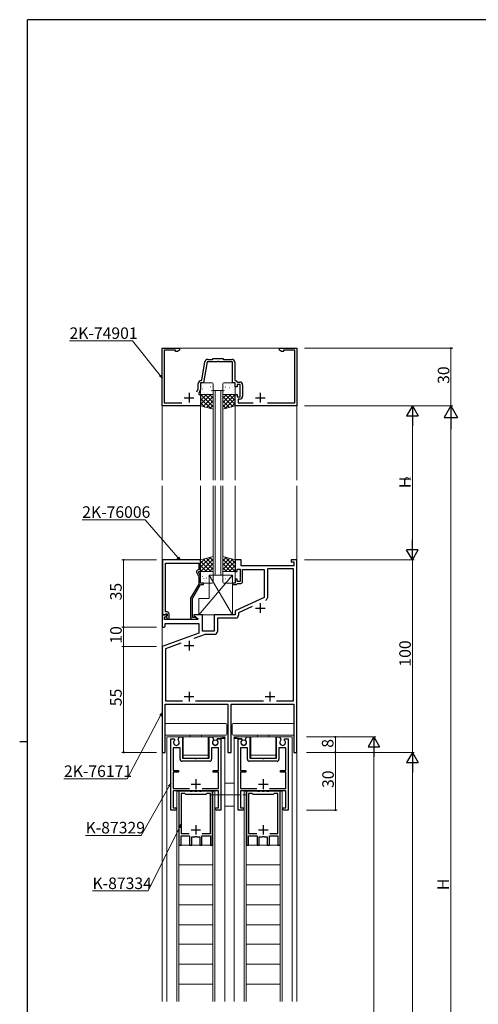
# Model space of a CAD drawing. Extents: x 0 to 1133, y 0 to 806.
# Drawn here: x 0 to 238, y 290 to 802 of the extents above; entities that cross this region are included whole.
import ezdxf

# ---------------------------------------------------------------- set-up
doc = ezdxf.new("R2010")
doc.units = 0
doc.linetypes.add('YCENTER_1', pattern=[13, 10, -1, 1, -1])
for name, color, linetype, lineweight in [('YKK_11', 7, 'CONTINUOUS', 30), ('YKK_12', 2, 'CONTINUOUS', 13), ('YKK_13', 4, 'CONTINUOUS', 13), ('YKK_D', 6, 'CONTINUOUS', 13)]:
    doc.layers.add(name, color=color, linetype=linetype, lineweight=lineweight)
doc.layers.add('YKK_ZWAK', color=7, linetype='CONTINUOUS')
doc.styles.get("Standard").update_dxf_attribs({"font": 'ROMANS.SHX', "bigfont": 'EXTFONT.SHX'})

# ---------------------------------------------------------------- blocks, each defined once
blk = doc.blocks.new('A201')
at = {"layer": 'YKK_ZWAK', "color": 254, "linetype": 'Continuous'}
for p, q in [((571, 410), (21, 410)), ((21, 35), (21, 410)), ((19, 222.5), (21, 222.5))]:
    blk.add_line(p, q, dxfattribs=at)

msp = doc.modelspace()

# ---------------------------------------------------------------- linework, layer by layer
at = {"layer": 'YKK_11', "color": 0, "linetype": 'ByBlock', "lineweight": -2, "ltscale": 0.5}
for p, q in [((74, 601.29), (74, 631.29)), ((74, 631.29), (83, 631.29)), ((81, 630.29), (75, 630.29)), ((75, 630.29), (75, 602.89)), ((81, 629.66), (81, 630.29)), ((81.91, 629.66), (81, 629.66)), ((83, 630.29), (81.91, 629.66)), ((83, 631.29), (83, 630.29)), ((135, 630.29), (135, 631.29)), ((135, 631.29), (144, 631.29)), ((136.09, 629.66), (135, 630.29)), ((137, 629.66), (136.09, 629.66)), ((143, 630.29), (137, 630.29)), ((137, 630.29), (137, 629.66)), ((143, 602.89), (143, 630.29)), ((144, 631.29), (144, 601.29)), ((94.54, 614.74), (96.21, 624.25)), ((97.44, 624.29), (95.5, 613.29)), ((102.54, 624.29), (97.44, 624.29)), ((97.69, 625.49), (100.1, 625.49)), ((100.1, 625.49), (100.5, 625.89)), ((100.5, 625.89), (105.5, 625.89)), ((102.73, 624.41), (102.54, 624.29)), ((103.27, 624.41), (102.73, 624.41)), ((103.46, 624.29), (103.27, 624.41)), ((110.5, 624.29), (103.46, 624.29)), ((105.5, 625.89), (105.9, 625.49)), ((105.9, 625.49), (110.2, 625.49)), ((110.5, 613.29), (110.5, 624.29)), ((111.7, 623.99), (111.7, 614.79)), ((94.25, 614.49), (94.54, 614.74)), ((111.7, 614.79), (113.27, 613.69)), ((92.09, 608.69), (92.8, 610.2)), ((92.8, 610.2), (92.8, 612.99)), ((94, 609.94), (93, 607.79)), ((95.5, 613.29), (94, 613.29)), ((94, 613.29), (94, 609.94)), ((112, 613.29), (110.5, 613.29)), ((112, 611.29), (112, 613.29)), ((113, 611.29), (112, 611.29)), ((114.6, 612.49), (113, 612.49)), ((113, 612.49), (113, 611.29)), ((113.27, 613.69), (114.3, 613.69)), ((114.6, 606.09), (114.6, 612.49)), ((115.8, 612.19), (115.8, 606.39)), ((93, 607.79), (93, 607.29)), ((93, 607.29), (94, 607.29)), ((94, 607.29), (94, 601.29)), ((112, 601.29), (112, 607.29)), ((112, 607.29), (113, 607.29)), ((113, 607.29), (113, 606.09)), ((113, 606.09), (114.6, 606.09)), ((114.3, 604.89), (113.5, 604.89)), ((113.5, 604.89), (113.5, 602.89)), ((94, 601.29), (74, 601.29)), ((75, 602.89), (84.32, 602.89)), ((144, 601.29), (112, 601.29)), ((113.5, 602.89), (121.32, 602.89)), ((128.68, 602.89), (143, 602.89)), ((74.2, 521.29), (74.2, 492.79)), ((94, 521.29), (74.2, 521.29)), ((75.83, 507.25), (75.83, 519.66)), ((75.83, 519.66), (93, 519.66)), ((93, 519.66), (93, 516.29)), ((94, 515.29), (94, 521.29)), ((115, 521.29), (112, 521.29)), ((112, 521.29), (112, 515.29)), ((115, 518.29), (115, 521.29)), ((142.5, 518.29), (115, 518.29)), ((144, 521.29), (141, 521.29)), ((141, 521.29), (141, 520.29)), ((141, 520.29), (142.5, 520.29)), ((142.5, 520.29), (142.5, 518.29)), ((144, 421.29), (144, 521.29)), ((91.97, 514.64), (93, 512.43)), ((93, 516.29), (92.37, 515.93)), ((93, 514.79), (93, 515.29)), ((93, 515.29), (94, 515.29)), ((94, 512.65), (93, 514.79)), ((93, 512.43), (93, 508.76)), ((94, 509.29), (94, 512.65)), ((112, 515.29), (113, 515.29)), ((113, 515.29), (113, 516.49)), ((113, 516.49), (114.6, 516.49)), ((114.6, 516.49), (114.6, 510.09)), ((115.8, 510.09), (115.8, 516.29)), ((115.8, 516.29), (127, 516.29)), ((127, 516.29), (127, 501.79)), ((142.3, 516.59), (128.7, 516.59)), ((128.7, 516.59), (128.7, 501.66)), ((142.3, 447.99), (142.3, 516.59)), ((75.71, 507.07), (75.83, 507.25)), ((75.71, 506.52), (75.71, 507.07)), ((75.83, 506.33), (75.71, 506.52)), ((93, 508.76), (88.8, 501.49)), ((89.8, 501.22), (94, 508.49)), ((95.5, 509.29), (94, 509.29)), ((94, 508.49), (95.5, 508.49)), ((95.5, 508.49), (95.5, 509.29)), ((112, 509.29), (110.5, 509.29)), ((110.5, 509.29), (110.5, 508.49)), ((110.5, 508.49), (112.7, 508.49)), ((113, 511.29), (112, 511.29)), ((112, 511.29), (112, 509.29)), ((112.7, 508.49), (113, 508.79)), ((113, 510.09), (113, 511.29)), ((114.6, 510.09), (113, 510.09)), ((113, 508.79), (113.3, 509.09)), ((113.3, 509.09), (114.8, 509.09)), ((75.71, 506.07), (75.83, 506.25)), ((75.71, 505.52), (75.71, 506.07)), ((75.83, 505.33), (75.71, 505.52)), ((75.83, 506.25), (75.83, 506.33)), ((75.83, 494.29), (75.83, 505.33)), ((88.8, 501.49), (88.8, 491.49)), ((127, 501.79), (112, 494.79)), ((89.8, 491.29), (89.8, 501.22)), ((120.81, 497.02), (113.7, 493.71)), ((76.48, 492.79), (74, 492.79)), ((74, 492.79), (74, 486.29)), ((74.2, 492.79), (75.53, 492.79)), ((75.2, 490.29), (75.2, 491.79)), ((75.2, 491.79), (76.02, 491.79)), ((75.53, 492.79), (75.83, 493.09)), ((76.6, 494.29), (75.83, 494.29)), ((75.83, 493.09), (76.03, 493.29)), ((76.02, 491.79), (76.64, 492.41)), ((76.03, 493.29), (76.6, 493.29)), ((76.6, 492.37), (76.03, 491.79)), ((76.03, 491.79), (76.78, 490.49)), ((76.64, 492.41), (76.48, 492.79)), ((76.6, 493.29), (76.6, 492.37)), ((77.6, 490.49), (77.6, 493.29)), ((90.45, 491.29), (89.8, 491.29)), ((90.7, 491.43), (90.45, 491.29)), ((95, 492.79), (90.5, 492.79)), ((90.5, 492.79), (90.5, 491.99)), ((90.5, 491.99), (92.67, 490.74)), ((95, 484.29), (95, 492.79)), ((112, 492.79), (101, 492.79)), ((101, 492.79), (101, 484.29)), ((112, 494.79), (112, 492.79)), ((113.7, 493.71), (113.7, 492.59)), ((74, 486.29), (75, 486.29)), ((75, 486.29), (75.5, 486.79)), ((92.54, 490.29), (75.2, 490.29)), ((75.5, 486.79), (75.5, 488.29)), ((75.5, 488.29), (93, 488.29)), ((76.78, 490.49), (77.6, 490.49)), ((89.8, 490.49), (91.2, 490.49)), ((92.67, 490.74), (92.54, 490.29)), ((93, 488.29), (93, 483.21)), ((112.2, 491.09), (102.7, 491.09)), ((102.7, 491.09), (102.7, 484.09)), ((93, 483.21), (74, 476.29)), ((96.28, 482.59), (90.45, 480.47)), ((101, 484.29), (95, 484.29)), ((101.2, 482.59), (96.28, 482.59)), ((74, 476.29), (74, 421.29)), ((83.76, 478.03), (75.7, 475.1)), ((75.7, 475.1), (75.7, 447.99)), ((75.6, 421.29), (75.6, 446.29)), ((75.6, 446.29), (87.54, 446.29)), ((75.7, 447.99), (84.6, 447.99)), ((87.54, 446.29), (87.73, 446.41)), ((87.73, 446.41), (88.27, 446.41)), ((88.27, 446.41), (88.46, 446.29)), ((88.46, 446.29), (91.04, 446.29)), ((91.04, 446.29), (91.23, 446.41)), ((91.23, 446.41), (91.77, 446.41)), ((91.4, 447.99), (126.6, 447.99)), ((91.77, 446.41), (91.96, 446.29)), ((91.96, 446.29), (108.2, 446.29)), ((108.2, 446.29), (108.2, 421.29)), ((109.8, 421.29), (109.8, 446.29)), ((109.8, 446.29), (126.04, 446.29)), ((126.04, 446.29), (126.23, 446.41)), ((126.23, 446.41), (126.77, 446.41)), ((126.77, 446.41), (126.96, 446.29)), ((126.96, 446.29), (129.54, 446.29)), ((129.54, 446.29), (129.73, 446.41)), ((129.73, 446.41), (130.27, 446.41)), ((130.27, 446.41), (130.46, 446.29)), ((130.46, 446.29), (142.4, 446.29)), ((133.4, 447.99), (142.3, 447.99)), ((133.4, 447.99), (142.3, 447.99)), ((142.4, 446.29), (142.4, 421.29)), ((78.5, 391.29), (78.5, 428.29)), ((78.5, 428.29), (80.3, 428.29)), ((80.3, 428.29), (80.43, 428.07)), ((80.43, 428.07), (80.35, 427.46)), ((82.37, 428.07), (83.07, 429.29)), ((82.45, 427.46), (82.37, 428.07)), ((83.07, 429.29), (84.5, 429.29)), ((84.5, 429.29), (84.5, 418.29)), ((98.5, 418.29), (98.5, 429.29)), ((98.5, 429.29), (99.93, 429.29)), ((99.93, 429.29), (100.63, 428.07)), ((100.63, 428.07), (100.55, 427.46)), ((102.57, 428.07), (102.7, 428.29)), ((102.65, 427.46), (102.57, 428.07)), ((102.7, 428.29), (104.5, 428.29)), ((104.5, 428.29), (104.5, 391.29)), ((113.5, 391.29), (113.5, 428.29)), ((113.5, 428.29), (115.3, 428.29)), ((115.3, 428.29), (115.43, 428.07)), ((115.43, 428.07), (115.35, 427.46)), ((117.37, 428.07), (118.07, 429.29)), ((117.45, 427.46), (117.37, 428.07)), ((118.07, 429.29), (119.5, 429.29)), ((119.5, 429.29), (119.5, 418.29)), ((133.5, 418.29), (133.5, 429.29)), ((133.5, 429.29), (134.93, 429.29)), ((134.93, 429.29), (135.63, 428.07)), ((135.63, 428.07), (135.55, 427.46)), ((137.57, 428.07), (137.7, 428.29)), ((137.65, 427.46), (137.57, 428.07)), ((137.7, 428.29), (139.5, 428.29)), ((139.5, 428.29), (139.5, 391.29)), ((74, 421.29), (75.6, 421.29)), ((83.3, 423.69), (79.7, 423.69)), ((79.7, 423.69), (79.7, 411.79)), ((83.3, 417.69), (83.3, 423.69)), ((103.3, 423.69), (99.7, 423.69)), ((99.7, 423.69), (99.7, 417.69)), ((103.3, 411.79), (103.3, 423.69)), ((108.2, 421.29), (109.8, 421.29)), ((118.3, 423.69), (114.7, 423.69)), ((114.7, 423.69), (114.7, 411.79)), ((118.3, 417.69), (118.3, 423.69)), ((138.3, 423.69), (134.7, 423.69)), ((134.7, 423.69), (134.7, 417.69)), ((138.3, 411.79), (138.3, 423.69)), ((142.4, 421.29), (144, 421.29)), ((98.7, 416.69), (84.3, 416.69)), ((84.5, 418.29), (90.98, 418.29)), ((90.98, 418.29), (91.24, 418.14)), ((91.24, 418.14), (91.76, 418.14)), ((91.76, 418.14), (92.02, 418.29)), ((92.02, 418.29), (98.5, 418.29)), ((133.7, 416.69), (119.3, 416.69)), ((119.5, 418.29), (125.98, 418.29)), ((125.98, 418.29), (126.24, 418.14)), ((126.24, 418.14), (126.76, 418.14)), ((126.76, 418.14), (127.02, 418.29)), ((127.02, 418.29), (133.5, 418.29)), ((79.7, 411.79), (82.5, 411.79)), ((82.5, 410.99), (79.7, 410.99)), ((79.7, 410.99), (79.7, 402.49)), ((82.5, 411.79), (82.5, 410.99)), ((100.5, 410.99), (100.5, 411.79)), ((100.5, 411.79), (103.3, 411.79)), ((103.3, 410.99), (100.5, 410.99)), ((103.3, 402.49), (103.3, 410.99)), ((114.7, 411.79), (117.5, 411.79)), ((117.5, 410.99), (114.7, 410.99)), ((114.7, 410.99), (114.7, 402.49)), ((117.5, 411.79), (117.5, 410.99)), ((135.5, 410.99), (135.5, 411.79)), ((135.5, 411.79), (138.3, 411.79)), ((138.3, 410.99), (135.5, 410.99)), ((138.3, 402.49), (138.3, 410.99)), ((79.7, 402.49), (88.27, 402.49)), ((91.04, 401.29), (79.7, 401.29)), ((79.7, 401.29), (79.7, 392.49)), ((82.75, 401.04), (82.75, 373.04)), ((88.64, 401.04), (82.75, 401.04)), ((85.8, 399.94), (83.85, 399.94)), ((83.85, 399.94), (83.85, 379.04)), ((86.1, 399.64), (85.8, 399.94)), ((86.3, 399.44), (86.1, 399.64)), ((96.7, 399.44), (86.3, 399.44)), ((88.83, 400.92), (88.64, 401.04)), ((89.37, 400.92), (88.83, 400.92)), ((89.56, 401.04), (89.37, 400.92)), ((91.04, 401.04), (89.56, 401.04)), ((91.23, 401.41), (91.04, 401.29)), ((91.23, 400.92), (91.04, 401.04)), ((91.77, 401.41), (91.23, 401.41)), ((91.77, 400.92), (91.23, 400.92)), ((91.96, 401.29), (91.77, 401.41)), ((91.96, 401.04), (91.77, 400.92)), ((103.3, 401.29), (91.96, 401.29)), ((93.44, 401.04), (91.96, 401.04)), ((93.63, 400.92), (93.44, 401.04)), ((94.18, 400.92), (93.63, 400.92)), ((94.36, 401.04), (94.18, 400.92)), ((100.25, 401.04), (94.36, 401.04)), ((94.73, 402.49), (103.3, 402.49)), ((94.73, 402.49), (103.3, 402.49)), ((96.9, 399.64), (96.7, 399.44)), ((97.2, 399.94), (96.9, 399.64)), ((99.15, 399.94), (97.2, 399.94)), ((99.15, 379.04), (99.15, 399.94)), ((100.25, 373.04), (100.25, 401.04)), ((103.3, 392.49), (103.3, 401.29)), ((114.7, 402.49), (123.27, 402.49)), ((126.04, 401.29), (114.7, 401.29)), ((114.7, 401.29), (114.7, 392.49)), ((117.75, 401.04), (117.75, 373.04)), ((123.64, 401.04), (117.75, 401.04)), ((120.8, 399.94), (118.85, 399.94)), ((118.85, 399.94), (118.85, 379.04)), ((121.1, 399.64), (120.8, 399.94)), ((121.3, 399.44), (121.1, 399.64)), ((131.7, 399.44), (121.3, 399.44)), ((123.83, 400.92), (123.64, 401.04)), ((124.38, 400.92), (123.83, 400.92)), ((124.56, 401.04), (124.38, 400.92)), ((126.04, 401.04), (124.56, 401.04)), ((126.23, 401.41), (126.04, 401.29)), ((126.23, 400.92), (126.04, 401.04)), ((126.77, 401.41), (126.23, 401.41)), ((126.77, 400.92), (126.23, 400.92)), ((126.96, 401.29), (126.77, 401.41)), ((126.96, 401.04), (126.77, 400.92)), ((138.3, 401.29), (126.96, 401.29)), ((128.44, 401.04), (126.96, 401.04)), ((128.63, 400.92), (128.44, 401.04)), ((129.18, 400.92), (128.63, 400.92)), ((129.36, 401.04), (129.18, 400.92)), ((135.25, 401.04), (129.36, 401.04)), ((129.73, 402.49), (138.3, 402.49)), ((129.73, 402.49), (138.3, 402.49)), ((131.9, 399.64), (131.7, 399.44)), ((132.2, 399.94), (131.9, 399.64)), ((134.15, 399.94), (132.2, 399.94)), ((134.15, 379.04), (134.15, 399.94)), ((135.25, 373.04), (135.25, 401.04)), ((138.3, 392.49), (138.3, 401.29)), ((80.5, 391.29), (78.5, 391.29)), ((79.7, 392.49), (81.3, 392.49)), ((81.3, 392.49), (81.5, 392.29)), ((101.5, 392.29), (101.7, 392.49)), ((101.7, 392.49), (103.3, 392.49)), ((104.5, 391.29), (102.5, 391.29)), ((115.5, 391.29), (113.5, 391.29)), ((114.7, 392.49), (116.3, 392.49)), ((116.3, 392.49), (116.5, 392.29)), ((136.5, 392.29), (136.7, 392.49)), ((136.7, 392.49), (138.3, 392.49)), ((139.5, 391.29), (137.5, 391.29)), ((83.85, 379.04), (88.12, 379.04)), ((94.88, 379.04), (99.15, 379.04)), ((94.88, 379.04), (99.15, 379.04)), ((118.85, 379.04), (123.12, 379.04)), ((129.88, 379.04), (134.15, 379.04)), ((129.88, 379.04), (134.15, 379.04)), ((83.85, 373.04), (83.85, 377.94)), ((83.85, 377.94), (88.3, 377.94)), ((88.3, 377.94), (88.3, 373.04)), ((89.4, 373.04), (89.4, 377.44)), ((89.4, 377.44), (91.04, 377.44)), ((91.04, 377.44), (91.23, 377.56)), ((91.23, 377.56), (91.77, 377.56)), ((91.77, 377.56), (91.96, 377.44)), ((91.96, 377.44), (93.6, 377.44)), ((93.6, 377.44), (93.6, 373.04)), ((94.7, 373.04), (94.7, 377.94)), ((94.7, 377.94), (99.15, 377.94)), ((99.15, 377.94), (99.15, 373.04)), ((118.85, 373.04), (118.85, 377.94)), ((118.85, 377.94), (123.3, 377.94)), ((123.3, 377.94), (123.3, 373.04)), ((124.4, 373.04), (124.4, 377.44)), ((124.4, 377.44), (126.04, 377.44)), ((126.04, 377.44), (126.23, 377.56)), ((126.23, 377.56), (126.77, 377.56)), ((126.77, 377.56), (126.96, 377.44)), ((126.96, 377.44), (128.6, 377.44)), ((128.6, 377.44), (128.6, 373.04)), ((129.7, 373.04), (129.7, 377.94)), ((129.7, 377.94), (134.15, 377.94)), ((134.15, 377.94), (134.15, 373.04)), ((82.75, 373.04), (83.85, 373.04)), ((88.3, 373.04), (89.4, 373.04)), ((93.6, 373.04), (94.7, 373.04)), ((99.15, 373.04), (100.25, 373.04)), ((117.75, 373.04), (118.85, 373.04)), ((123.3, 373.04), (124.4, 373.04)), ((128.6, 373.04), (129.7, 373.04)), ((134.15, 373.04), (135.25, 373.04))]:
    msp.add_line(p, q, dxfattribs=at)
at = {"layer": 'YKK_11', "color": 2, "ltscale": 0.5}
for p, q in [((85.5, 605.59), (90.5, 605.59)), ((88, 608.09), (88, 603.09)), ((122.5, 605.59), (127.5, 605.59)), ((125, 608.09), (125, 603.09)), ((122.5, 496.29), (127.5, 496.29)), ((125, 498.79), (125, 493.79)), ((85.5, 476.79), (90.5, 476.79)), ((88, 479.29), (88, 474.29)), ((85.5, 450.29), (90.5, 450.29)), ((88, 452.79), (88, 447.79)), ((127.5, 450.29), (132.5, 450.29)), ((130, 452.79), (130, 447.79)), ((89, 404.79), (94, 404.79)), ((91.5, 407.29), (91.5, 402.29)), ((124, 404.79), (129, 404.79)), ((126.5, 407.29), (126.5, 402.29)), ((89, 381.04), (94, 381.04)), ((91.5, 383.54), (91.5, 378.54)), ((124, 381.04), (129, 381.04)), ((126.5, 383.54), (126.5, 378.54))]:
    msp.add_line(p, q, dxfattribs=at)
at = {"layer": 'YKK_11', "ltscale": 1.5}
for p, q in [((75.6, 445.79), (76.1, 446.29)), ((109.8, 445.79), (110.3, 446.29))]:
    msp.add_line(p, q, dxfattribs=at)
at = {"layer": 'YKK_11', "color": 0, "linetype": 'ByBlock', "lineweight": -2, "ltscale": 0.5}
for centre, radius, start, end in [((97.69, 623.99), 1.5, 90, 170), ((110.2, 623.99), 1.5, 0, 90), ((94.3, 612.99), 1.5, 91.8726, 180), ((114.3, 612.19), 1.5, 0, 90), ((114.3, 606.39), 1.5, 270, 360), ((92.87, 515.07), 1, 120, 205), ((114.8, 510.09), 1, 270, 360), ((127.2, 501.66), 1.5, 295, 360), ((76.6, 493.29), 1, 0, 90), ((89.8, 491.49), 1, 180, 270), ((91.2, 491.09), 0.6, 270, 146.251), ((112.2, 492.59), 1.5, 270, 360), ((101.2, 484.09), 1.5, 270, 360), ((81.4, 426.39), 1.5, 134.4774, 45.5201), ((101.6, 426.39), 1.5, 134.4799, 45.5226), ((116.4, 426.39), 1.5, 134.4774, 45.5201), ((136.6, 426.39), 1.5, 134.4799, 45.5226), ((84.3, 417.69), 1, 180.0004, 269.9995), ((98.7, 417.69), 1, 270.0004, 359.9995), ((119.3, 417.69), 1, 180.0004, 269.9995), ((133.7, 417.69), 1, 270.0004, 359.9995), ((80.5, 392.29), 1, 270, 360), ((102.5, 392.29), 1, 180, 270), ((115.5, 392.29), 1, 270, 360), ((137.5, 392.29), 1, 180, 270)]:
    msp.add_arc(centre, radius, start, end, dxfattribs=at)
at = {"layer": 'YKK_12', "linetype": 'Continuous', "ltscale": 1.5}
for p, q in [((74, 631.29), (74, 562.79)), ((74, 631.29), (144, 631.29)), ((144, 631.29), (144, 562.79)), ((100.5, 609.29), (100.5, 562.79)), ((105.5, 609.29), (100.5, 609.29)), ((101.5, 609.29), (101.5, 562.79)), ((104.5, 562.79), (104.5, 609.29)), ((105.5, 562.79), (105.5, 609.29)), ((74, 559.79), (74, 291.87)), ((100.5, 559.79), (100.5, 513.29)), ((101.5, 559.79), (101.5, 513.29)), ((104.5, 513.29), (104.5, 559.79)), ((105.5, 513.29), (105.5, 559.79)), ((144, 559.79), (144, 291.87)), ((100.5, 513.29), (105.5, 513.29)), ((76.5, 429.29), (106.5, 429.29)), ((76.5, 291.87), (76.5, 429.29)), ((106.5, 429.29), (106.5, 291.87)), ((141.5, 429.29), (111.5, 429.29)), ((111.5, 429.29), (111.5, 291.87)), ((141.5, 291.87), (141.5, 429.29)), ((81.65, 401.04), (81.65, 291.87)), ((82.65, 401.04), (81.65, 401.04)), ((82.65, 401.04), (82.65, 291.87)), ((100.35, 401.04), (100.35, 291.87)), ((100.35, 401.04), (101.35, 401.04)), ((101.35, 401.04), (101.35, 291.87)), ((116.65, 401.04), (116.65, 291.87)), ((117.65, 401.04), (116.65, 401.04)), ((117.65, 401.04), (117.65, 291.87)), ((135.35, 401.04), (135.35, 291.87)), ((135.35, 401.04), (136.35, 401.04)), ((136.35, 401.04), (136.35, 291.87)), ((82.65, 373.04), (100.35, 373.04)), ((117.65, 373.04), (135.35, 373.04)), ((82.65, 362.9), (100.35, 362.9)), ((117.65, 362.9), (135.35, 362.9)), ((82.65, 352.5), (100.35, 352.5)), ((117.65, 352.5), (135.35, 352.5)), ((82.65, 342.1), (100.35, 342.1)), ((117.65, 342.1), (135.35, 342.1)), ((82.65, 331.71), (100.35, 331.71)), ((117.65, 331.71), (135.35, 331.71)), ((82.65, 321.56), (100.35, 321.56)), ((117.65, 321.56), (135.35, 321.56)), ((82.65, 311.16), (100.35, 311.16)), ((117.65, 311.16), (135.35, 311.16)), ((82.65, 300.77), (100.35, 300.77)), ((117.65, 300.77), (135.35, 300.77))]:
    msp.add_line(p, q, dxfattribs=at)
at = {"layer": 'YKK_12', "ltscale": 1.5}
for p, q in [((94, 601.29), (94, 562.79)), ((112, 562.79), (112, 601.29)), ((94, 559.79), (94, 521.29)), ((112, 521.29), (112, 559.79))]:
    msp.add_line(p, q, dxfattribs=at)
at = {"layer": 'YKK_13', "ltscale": 1.5}
for p, q in [((94, 612.79), (94, 607.79)), ((94.19, 609.97), (94.19, 609.96)), ((94.4, 612.16), (94.44, 612.14)), ((100, 613.29), (94.5, 613.29)), ((95.04, 609.97), (95.09, 609.95)), ((95.6, 610.96), (95.64, 610.87)), ((96, 611.95), (96.01, 611.94)), ((96.47, 612.6), (96.52, 612.57)), ((97.07, 610.71), (97.11, 610.68)), ((97.95, 609.78), (97.95, 609.77)), ((99.14, 611.14), (99.19, 611.12)), ((99.73, 609.25), (99.78, 609.23)), ((100, 611.5), (100.01, 611.5)), ((100.17, 609.31), (100.21, 609.22)), ((100.5, 607.79), (100.5, 612.79)), ((105.5, 607.79), (105.5, 612.79)), ((105.83, 609.31), (105.79, 609.22)), ((106, 611.5), (105.99, 611.5)), ((106, 613.29), (111.5, 613.29)), ((106.27, 609.25), (106.22, 609.23)), ((106.86, 611.14), (106.81, 611.12)), ((108.05, 609.78), (108.05, 609.77)), ((108.93, 610.71), (108.89, 610.68)), ((109.53, 612.6), (109.48, 612.57)), ((110, 611.95), (109.99, 611.94)), ((110.4, 610.96), (110.36, 610.87)), ((110.96, 609.97), (110.91, 609.95)), ((111.6, 612.16), (111.56, 612.14)), ((111.81, 609.97), (111.81, 609.96)), ((112, 612.79), (112, 607.79)), ((94, 606.45), (94.84, 607.29)), ((94, 604.2), (97.09, 607.29)), ((94, 601.96), (99.33, 607.29)), ((94, 601.29), (94, 607.29)), ((94, 607.29), (100.5, 607.29)), ((99.26, 599.88), (94, 605.15)), ((100.5, 600.89), (94.1, 607.29)), ((94.5, 607.29), (100, 607.29)), ((95.25, 600.96), (100.5, 606.21)), ((95.63, 608.08), (95.68, 608.06)), ((96.16, 607.76), (96.17, 607.75)), ((100.5, 603.14), (96.34, 607.29)), ((97.02, 600.49), (100.5, 603.97)), ((97.71, 608.52), (97.75, 608.49)), ((100.5, 605.38), (98.59, 607.29)), ((100.5, 607.29), (100.5, 599.55)), ((105.5, 605.38), (107.41, 607.29)), ((105.5, 603.14), (109.66, 607.29)), ((105.5, 600.89), (111.9, 607.29)), ((112, 607.29), (105.5, 607.29)), ((105.5, 607.29), (105.5, 599.55)), ((110.75, 600.96), (105.5, 606.21)), ((108.98, 600.49), (105.5, 603.97)), ((111.5, 607.29), (106, 607.29)), ((112, 601.96), (106.67, 607.29)), ((106.74, 599.88), (112, 605.15)), ((108.29, 608.52), (108.25, 608.49)), ((112, 604.2), (108.91, 607.29)), ((109.84, 607.76), (109.83, 607.75)), ((110.37, 608.08), (110.32, 608.06)), ((112, 606.45), (111.16, 607.29)), ((112, 601.29), (112, 607.29)), ((96.2, 600.7), (94, 602.9)), ((100.5, 599.55), (94, 601.29)), ((98.79, 600.01), (100.5, 601.72)), ((107.21, 600.01), (105.5, 601.72)), ((105.5, 599.55), (112, 601.29)), ((109.8, 600.7), (112, 602.9)), ((100.5, 523.03), (94, 521.29)), ((99.26, 522.7), (94, 517.44)), ((96.2, 521.88), (94, 519.68)), ((97.02, 522.1), (100.5, 518.62)), ((98.79, 522.58), (100.5, 520.86)), ((100.5, 515.29), (100.5, 523.03)), ((105.5, 523.03), (112, 521.29)), ((105.5, 515.29), (105.5, 523.03)), ((107.21, 522.58), (105.5, 520.86)), ((108.98, 522.1), (105.5, 518.62)), ((106.74, 522.7), (112, 517.44)), ((109.8, 521.88), (112, 519.68)), ((94, 521.29), (94, 515.29)), ((94, 520.63), (99.33, 515.29)), ((94, 518.38), (97.09, 515.29)), ((100.5, 521.69), (94.1, 515.29)), ((95.25, 521.63), (100.5, 516.37)), ((100.5, 519.45), (96.34, 515.29)), ((100.5, 517.2), (98.59, 515.29)), ((105.5, 521.69), (111.9, 515.29)), ((110.75, 521.63), (105.5, 516.37)), ((105.5, 519.45), (109.66, 515.29)), ((105.5, 517.2), (107.41, 515.29)), ((112, 520.63), (106.67, 515.29)), ((112, 518.38), (108.91, 515.29)), ((112, 521.29), (112, 515.29)), ((110.5, 513.29), (93, 492.79)), ((94, 516.14), (94.84, 515.29)), ((94, 515.29), (100.5, 515.29)), ((94, 509.79), (94, 514.79)), ((94.19, 512.62), (94.19, 512.63)), ((94.5, 515.29), (100, 515.29)), ((95.04, 512.61), (95.09, 512.64)), ((95.6, 511.63), (95.64, 511.72)), ((95.63, 514.5), (95.68, 514.53)), ((96.16, 514.83), (96.17, 514.83)), ((97.07, 511.88), (97.11, 511.9)), ((97.71, 514.07), (97.75, 514.09)), ((97.95, 512.81), (97.95, 512.81)), ((98.5, 513.29), (110.5, 513.29)), ((98.5, 501.29), (98.5, 513.29)), ((98.5, 513.29), (110.5, 492.79)), ((99.73, 513.34), (99.78, 513.36)), ((100.17, 513.28), (100.21, 513.37)), ((100.5, 514.79), (100.5, 509.79)), ((112, 515.29), (105.5, 515.29)), ((105.5, 514.79), (105.5, 509.79)), ((105.83, 513.28), (105.79, 513.37)), ((111.5, 515.29), (106, 515.29)), ((106.27, 513.34), (106.22, 513.36)), ((108.05, 512.81), (108.05, 512.81)), ((108.29, 514.07), (108.25, 514.09)), ((108.93, 511.88), (108.89, 511.9)), ((109.84, 514.83), (109.83, 514.83)), ((110.37, 514.5), (110.32, 514.53)), ((110.4, 511.63), (110.36, 511.72)), ((110.5, 513.29), (110.5, 492.79)), ((110.96, 512.61), (110.91, 512.64)), ((112, 516.14), (111.16, 515.29)), ((111.81, 512.62), (111.81, 512.63)), ((112, 509.79), (112, 514.79)), ((94.4, 510.42), (94.44, 510.45)), ((100, 509.29), (94.5, 509.29)), ((96, 510.64), (96.01, 510.65)), ((96.47, 509.99), (96.52, 510.01)), ((99.14, 511.45), (99.19, 511.47)), ((100, 511.08), (100.01, 511.09)), ((106, 511.08), (105.99, 511.09)), ((106, 509.29), (111.5, 509.29)), ((106.86, 511.45), (106.81, 511.47)), ((109.53, 509.99), (109.48, 510.01)), ((110, 510.64), (109.99, 510.65)), ((111.6, 510.42), (111.56, 510.45)), ((93, 492.79), (93, 501.29)), ((93, 501.29), (98.5, 501.29)), ((110.5, 492.79), (93, 492.79))]:
    msp.add_line(p, q, dxfattribs=at)
at = {"layer": 'YKK_13', "linetype": 'Continuous', "ltscale": 1.5}
for p, q in [((75.45, 435.79), (75.45, 430.79)), ((107.05, 436.29), (75.95, 436.29)), ((107.55, 435.79), (107.55, 430.79)), ((110.45, 435.79), (110.45, 430.79)), ((142.05, 436.29), (110.95, 436.29)), ((142.55, 435.79), (142.55, 430.79)), ((107.05, 430.29), (75.95, 430.29)), ((88.5, 430.29), (88.5, 429.29)), ((94.5, 430.29), (94.5, 429.29)), ((142.05, 430.29), (110.95, 430.29)), ((123.5, 430.29), (123.5, 429.29)), ((129.5, 430.29), (129.5, 429.29)), ((98, 429.29), (85, 429.29)), ((85, 429.29), (85, 418.29)), ((98, 418.29), (98, 429.29)), ((100.1, 429.29), (100.95, 427.82)), ((103.1, 429.29), (100.1, 429.29)), ((100.95, 427.82), (100.95, 427.52)), ((102.64, 428.49), (102.25, 427.82)), ((102.25, 427.82), (102.25, 427.52)), ((106.6, 428.49), (102.64, 428.49)), ((103.1, 429.29), (106.62, 428.89)), ((114.9, 429.29), (111.38, 428.89)), ((111.4, 428.49), (115.36, 428.49)), ((114.9, 429.29), (117.9, 429.29)), ((115.36, 428.49), (115.75, 427.82)), ((115.75, 427.82), (115.75, 427.52)), ((117.9, 429.29), (117.05, 427.82)), ((117.05, 427.82), (117.05, 427.52)), ((133, 429.29), (120, 429.29)), ((120, 429.29), (120, 418.29)), ((133, 418.29), (133, 429.29)), ((98, 419.79), (85, 419.79)), ((133, 419.79), (120, 419.79)), ((85, 418.29), (98, 418.29)), ((120, 418.29), (133, 418.29)), ((106.5, 405.29), (111.5, 405.29)), ((106.5, 393.29), (111.5, 393.29))]:
    msp.add_line(p, q, dxfattribs=at)
at = {"layer": 'YKK_13', "linetype": 'YCENTER_1', "ltscale": 1.5}
msp.add_line((99.38, 399.29), (118.42, 399.29), dxfattribs=at)
at = {"layer": 'YKK_13', "linetype": 'Continuous', "ltscale": 1.5}
for centre in [(101.6, 426.39), (116.4, 426.39)]:
    msp.add_circle(centre, 1.3, dxfattribs=at)
at = {"layer": 'YKK_13', "ltscale": 1.5}
for centre, start, end in [((94.5, 612.79), 90, 180), ((100, 612.79), 0, 90), ((106, 612.79), 90, 180), ((111.5, 612.79), 0, 90), ((94.5, 607.79), 180, 270), ((100, 607.79), 270, 0), ((106, 607.79), 180, 270), ((111.5, 607.79), 270, 0), ((94.5, 514.79), 90, 180), ((100, 514.79), 360, 90), ((106, 514.79), 90, 180), ((111.5, 514.79), 360, 90), ((94.5, 509.79), 180, 270), ((100, 509.79), 270, 0), ((106, 509.79), 180, 270), ((111.5, 509.79), 270, 0)]:
    msp.add_arc(centre, 0.5, start, end, dxfattribs=at)
at = {"layer": 'YKK_13', "linetype": 'Continuous', "ltscale": 1.5}
for centre, radius, start, end in [((75.95, 435.79), 0.5, 90, 180), ((107.05, 435.79), 0.5, 0, 90), ((110.95, 435.79), 0.5, 90, 180), ((142.05, 435.79), 0.5, 0, 90), ((75.95, 430.79), 0.5, 180, 270), ((107.05, 430.79), 0.5, 270, 0), ((110.95, 430.79), 0.5, 180, 270), ((142.05, 430.79), 0.5, 270, 0), ((106.6, 428.69), 0.2, 270, 83.5013), ((111.4, 428.69), 0.2, 96.4989, 270)]:
    msp.add_arc(centre, radius, start, end, dxfattribs=at)
at = {"layer": 'YKK_D'}
for p, q in [((58.65, 635.11), (25.87, 635.11)), ((72.94, 617.2), (58.65, 635.11)), ((65.26, 542.15), (32.48, 542.15)), ((82.22, 522.58), (65.26, 542.15)), ((73.2, 440.36), (55.78, 407.5)), ((55.78, 407.5), (23, 407.5)), ((77.66, 403.66), (63.17, 378.17)), ((83.1, 382.29), (66.76, 349.25)), ((63.17, 378.17), (34.23, 378.17)), ((66.76, 349.25), (37.82, 349.25))]:
    msp.add_line(p, q, dxfattribs=at)
at = {"layer": 'YKK_D', "ltscale": 1.5}
for p, q in [((148, 631.29), (225, 631.29)), ((224, 601.29), (224, 631.29)), ((148, 601.29), (225, 601.29)), ((148, 601.29), (205, 601.29)), ((149, 601.29), (225, 601.29)), ((204, 595.29), (204, 527.29)), ((224, 594.29), (224, 108.29)), ((71, 521.29), (53, 521.29)), ((54, 521.29), (54, 486.29)), ((148, 521.29), (205, 521.29)), ((149, 521.29), (205, 521.29)), ((204, 521.29), (204, 421.29)), ((71, 486.29), (53, 486.29)), ((71, 486.29), (53, 486.29)), ((54, 486.29), (54, 476.29)), ((71, 476.29), (53, 476.29)), ((71, 476.29), (53, 476.29)), ((54, 421.29), (54, 476.29)), ((149, 429.29), (165, 429.29)), ((149, 429.29), (185, 429.29)), ((164, 429.29), (164, 421.29)), ((71, 421.29), (53, 421.29)), ((149, 421.29), (205, 421.29)), ((149, 421.29), (165, 421.29)), ((149, 421.29), (165, 421.29)), ((149, 421.29), (205, 421.29)), ((164, 421.29), (164, 391.29)), ((184, 113.29), (184, 423.29)), ((204, 415.29), (204, 107.29)), ((149, 391.29), (165, 391.29))]:
    msp.add_line(p, q, dxfattribs=at)
at = {"layer": 'YKK_D', "linetype": 'ByBlock', "lineweight": -2}
for p, q in [((74, 615.88), (72.58, 616.92)), ((74, 615.88), (72.94, 617.2)), ((73.3, 617.49), (74, 615.88)), ((83.33, 521.29), (81.88, 522.28)), ((83.33, 521.29), (82.22, 522.58)), ((82.56, 522.88), (83.33, 521.29)), ((72.8, 440.58), (74, 441.86)), ((74, 441.86), (73.2, 440.36)), ((74, 441.86), (73.61, 440.15)), ((77.26, 403.88), (78.5, 405.13)), ((78.5, 405.13), (77.66, 403.66)), ((78.5, 405.13), (78.06, 403.43)), ((82.69, 382.49), (83.85, 383.81)), ((83.85, 383.81), (83.1, 382.29)), ((83.85, 383.81), (83.5, 382.09))]:
    msp.add_line(p, q, dxfattribs=at)
at = {"layer": 'YKK_D', "lineweight": -2}
for p, q in [((204, 601.29), (201, 596.1)), ((204, 601.29), (207, 596.1)), ((204, 601.29), (204, 590.9)), ((224, 601.29), (220.5, 595.23)), ((224, 601.29), (227.5, 595.23)), ((224, 601.29), (224, 589.17)), ((201, 596.1), (207, 596.1)), ((220.5, 595.23), (227.5, 595.23)), ((204, 521.29), (204, 531.69)), ((204, 521.29), (201, 526.49)), ((207, 526.49), (201, 526.49)), ((204, 521.29), (207, 526.49)), ((184, 429.29), (181, 424.09)), ((184, 429.29), (187, 424.09)), ((184, 429.29), (184, 418.9)), ((181, 424.09), (187, 424.09)), ((204, 421.29), (201, 416.1)), ((204, 421.29), (207, 416.1)), ((204, 421.29), (204, 410.9)), ((201, 416.1), (207, 416.1))]:
    msp.add_line(p, q, dxfattribs=at)
at = {"layer": 'YKK_D', "linetype": 'ByBlock', "const_width": 0.85}
for points in [[(224, 631.19, 1), (224, 631.4, 1)], [(54, 521.19, 1), (54, 521.4, 1)], [(54, 486.19, 1), (54, 486.4, 1)], [(54, 486.4, 1), (54, 486.19, 1)], [(54, 476.19, 1), (54, 476.4, 1)], [(54, 476.4, 1), (54, 476.19, 1)], [(164, 429.18, 1), (164, 429.4, 1)], [(54, 421.4, 1), (54, 421.19, 1)], [(164, 421.4, 1), (164, 421.19, 1)], [(164, 421.19, 1), (164, 421.4, 1)], [(164, 391.4, 1), (164, 391.19, 1)]]:
    msp.add_lwpolyline(points, format="xyb", close=True, dxfattribs=at)

# ---------------------------------------------------------------- block references
at = {"layer": 'YKK_ZWAK', "xscale": 2, "yscale": 2, "zscale": 2}
msp.add_blockref('A201', (-38, -18), dxfattribs=at)

# ---------------------------------------------------------------- texts
at = {"layer": 'YKK_D'}
for s, p in [('2K-74901', (25.87, 636.11)), ('2K-76006', (32.48, 543.15)), ('2K-76171', (23, 408.5)), ('K-87329', (34.23, 379.17)), ('K-87334', (37.82, 350.25))]:
    msp.add_text(s, height=6, dxfattribs=at).set_placement(p)
for s, height, p in [('30', 6, (223.2, 612.77)), ('H', 6, (203.2, 558.57)), ('2', 3, (203.2, 562.41)), ('35', 6, (53, 500.27)), ('10', 6, (53, 477.77)), ('100', 6, (203.2, 465.85)), ('55', 6, (53, 445.27)), ('8', 6, (163, 423.69)), ('30', 6, (163.2, 402.77)), ('H', 6, (223, 349.69))]:
    msp.add_text(s, height=height, rotation=90, dxfattribs=at).set_placement(p)

doc.saveas('drawing.dxf')
